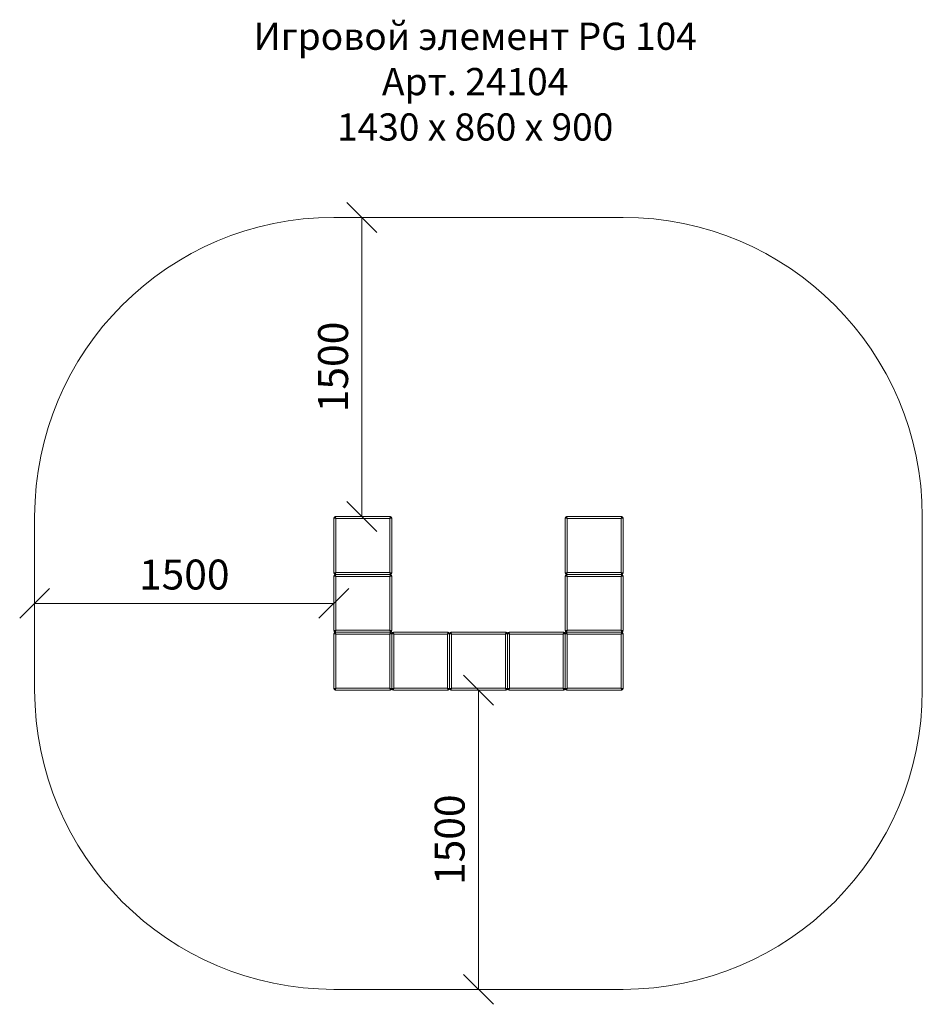
# Model space of a CAD drawing. Units: millimetres. Extents: x 2843 to 578302, y 3510 to 596964.
import ezdxf

# ---------------------------------------------------------------- set-up
doc = ezdxf.new("R2010")
doc.units = ezdxf.units.MM
doc.layers.get('0').update_dxf_attribs({"color": 1, "lineweight": 0})
doc.layers.get('Defpoints').update_dxf_attribs({"lineweight": 0})
doc.layers.add('Контур', color=7, linetype='Continuous', lineweight=15)
doc.layers.add('Подписи', color=7, linetype='Continuous', lineweight=15)
doc.styles.add('GOST-2.304_Type-B_italic', font='GOST Common Italic.ttf')
doc.styles.add('стиль1', font='isocpeui.ttf', dxfattribs={"height": 3})
doc.dimstyles.new('Мой размер', dxfattribs={"dimtxt": 150, "dimasz": 150, "dimexe": 0, "dimexo": 0.625, "dimgap": 50, "dimtad": 1, "dimtxsty": 'GOST-2.304_Type-B_italic', "dimblk": 'OBLIQUE', "dimcen": 2.5, "dimclrt": 256, "dimadec": 0, "dimazin": 0, "dimtfac": 1, "dimtmove": 0, "dimatfit": 3, "dimfxl": 1, "dimlwd": -1, "dimlwe": -1, "dimarcsym": 0})

# ---------------------------------------------------------------- blocks, each defined once
blk = doc.blocks.new('_Oblique')
at = {"color": 0, "linetype": 'ByBlock', "lineweight": -2}
blk.add_line((-0.5, -0.5), (0.5, 0.5), dxfattribs=at)
blk = doc.blocks.new('*D19')
at = {"layer": 'Defpoints', "color": 0, "ltscale": 600, "transparency": 16777216}
for p in [(4558.9, 7455.2), (4563.3, 7455.2), (4563.3, 5955.2)]:
    blk.add_point(p, dxfattribs=at)
at = {"layer": 'Подписи', "color": 0, "ltscale": 600, "transparency": 16777216}
for p, q in [((4562.7, 7455.2), (4558.9, 7455.2)), ((4558.9, 5955.2), (4558.9, 7455.2)), ((4562.7, 5955.2), (4558.9, 5955.2))]:
    blk.add_line(p, q, dxfattribs=at)
at = {"layer": 'Подписи', "color": 0, "ltscale": 600, "transparency": 16777216, "xscale": 150, "yscale": 150, "zscale": 150}
for p, rotation in [((4558.9, 7455.2), 90), ((4558.9, 5955.2), 270)]:
    blk.add_blockref('_Oblique', p, dxfattribs=dict(at, rotation=rotation))
at = {"layer": 'Подписи', "ltscale": 600, "transparency": 16777216, "insert": (4433.9, 6705.2), "char_height": 150, "attachment_point": 5, "rotation": 90, "style": 'GOST-2.304_Type-B_italic'}
blk.add_mtext('1500', dxfattribs=at)
blk = doc.blocks.new('*D20')
at = {"layer": 'Defpoints', "color": 0, "ltscale": 600, "transparency": 16777216}
for p in [(2918.3, 5520.2), (2918.3, 5520.2), (4418.3, 5520.2)]:
    blk.add_point(p, dxfattribs=at)
at = {"layer": 'Подписи', "color": 0, "ltscale": 600, "transparency": 16777216}
for p, q in [((2918.3, 5520.8), (2918.3, 5520.2)), ((4418.3, 5520.2), (2918.3, 5520.2)), ((4418.3, 5520.8), (4418.3, 5520.2))]:
    blk.add_line(p, q, dxfattribs=at)
at = {"layer": 'Подписи', "color": 0, "ltscale": 600, "transparency": 16777216, "xscale": 150, "yscale": 150, "zscale": 150, "rotation": 180}
blk.add_blockref('_Oblique', (2918.3, 5520.2), dxfattribs=at)
at = {"layer": 'Подписи', "color": 0, "ltscale": 600, "transparency": 16777216, "xscale": 150, "yscale": 150, "zscale": 150}
blk.add_blockref('_Oblique', (4418.3, 5520.2), dxfattribs=at)
at = {"layer": 'Подписи', "ltscale": 600, "transparency": 16777216, "insert": (3668.3, 5645.2), "char_height": 150, "attachment_point": 5, "style": 'GOST-2.304_Type-B_italic'}
blk.add_mtext('1500', dxfattribs=at)
blk = doc.blocks.new('*D21')
at = {"layer": 'Defpoints', "color": 0, "ltscale": 600, "transparency": 16777216}
for p in [(5143.3, 5085.2), (5143.3, 3585.2), (5143.3, 3585.2)]:
    blk.add_point(p, dxfattribs=at)
at = {"layer": 'Подписи', "color": 0, "ltscale": 600, "transparency": 16777216}
for p, q in [((5142.7, 5085.2), (5143.3, 5085.2)), ((5143.3, 5085.2), (5143.3, 3585.2)), ((5142.7, 3585.2), (5143.3, 3585.2))]:
    blk.add_line(p, q, dxfattribs=at)
at = {"layer": 'Подписи', "color": 0, "ltscale": 600, "transparency": 16777216, "xscale": 150, "yscale": 150, "zscale": 150}
for p, rotation in [((5143.3, 5085.2), 90), ((5143.3, 3585.2), 270)]:
    blk.add_blockref('_Oblique', p, dxfattribs=dict(at, rotation=rotation))
at = {"layer": 'Подписи', "ltscale": 600, "transparency": 16777216, "insert": (5018.3, 4335.2), "char_height": 150, "attachment_point": 5, "rotation": 90, "style": 'GOST-2.304_Type-B_italic'}
blk.add_mtext('1500', dxfattribs=at)

msp = doc.modelspace()

# ---------------------------------------------------------------- linework, layer by layer
at = {"layer": 'Контур'}
for p, q in [((4418.448, 5947.001), (4418.282, 5945.182)), ((4418.282, 5945.182), (4418.282, 5675.182)), ((4418.448, 5947.001), (4418.984, 5948.863)), ((4418.448, 5947.001), (4428.282, 5945.182)), ((4418.984, 5948.863), (4419.912, 5950.654)), ((4418.984, 5948.863), (4428.282, 5945.182)), ((4419.912, 5950.654), (4421.21, 5952.253)), ((4419.912, 5950.654), (4428.282, 5945.182)), ((4421.21, 5952.253), (4422.809, 5953.552)), ((4421.21, 5952.253), (4428.282, 5945.182)), ((4422.809, 5953.552), (4424.601, 5954.48)), ((4422.809, 5953.552), (4428.282, 5945.182)), ((4424.601, 5954.48), (4426.462, 5955.015)), ((4424.601, 5954.48), (4428.282, 5945.182)), ((4428.282, 5955.182), (4426.462, 5955.015)), ((4426.462, 5955.015), (4428.282, 5945.182)), ((4698.282, 5955.182), (4428.282, 5955.182)), ((4428.282, 5945.182), (4428.282, 5675.182)), ((4698.282, 5945.182), (4428.282, 5945.182)), ((4700.101, 5955.015), (4698.282, 5955.182)), ((4700.101, 5955.015), (4698.282, 5945.182)), ((4701.962, 5954.48), (4698.282, 5945.182)), ((4703.754, 5953.552), (4698.282, 5945.182)), ((4705.353, 5952.253), (4698.282, 5945.182)), ((4706.651, 5950.654), (4698.282, 5945.182)), ((4707.579, 5948.863), (4698.282, 5945.182)), ((4708.115, 5947.001), (4698.282, 5945.182)), ((4698.282, 5675.182), (4698.282, 5945.182)), ((4700.101, 5955.015), (4701.962, 5954.48)), ((4701.962, 5954.48), (4703.754, 5953.552)), ((4703.754, 5953.552), (4705.353, 5952.253)), ((4705.353, 5952.253), (4706.651, 5950.654)), ((4706.651, 5950.654), (4707.579, 5948.863)), ((4707.579, 5948.863), (4708.115, 5947.001)), ((4708.282, 5945.182), (4708.115, 5947.001)), ((4708.282, 5675.182), (4708.282, 5945.182)), ((5578.448, 5947.001), (5578.282, 5945.182)), ((5578.282, 5945.182), (5578.282, 5675.182)), ((5578.448, 5947.001), (5578.984, 5948.863)), ((5578.448, 5947.001), (5588.282, 5945.182)), ((5578.984, 5948.863), (5579.912, 5950.654)), ((5578.984, 5948.863), (5588.282, 5945.182)), ((5579.912, 5950.654), (5581.21, 5952.253)), ((5579.912, 5950.654), (5588.282, 5945.182)), ((5581.21, 5952.253), (5582.809, 5953.552)), ((5581.21, 5952.253), (5588.282, 5945.182)), ((5582.809, 5953.552), (5584.601, 5954.48)), ((5582.809, 5953.552), (5588.282, 5945.182)), ((5584.601, 5954.48), (5586.462, 5955.015)), ((5584.601, 5954.48), (5588.282, 5945.182)), ((5588.282, 5955.182), (5586.462, 5955.015)), ((5586.462, 5955.015), (5588.282, 5945.182)), ((5858.282, 5955.182), (5588.282, 5955.182)), ((5588.282, 5945.182), (5588.282, 5675.182)), ((5858.282, 5945.182), (5588.282, 5945.182)), ((5860.101, 5955.015), (5858.282, 5955.182)), ((5860.101, 5955.015), (5858.282, 5945.182)), ((5861.962, 5954.48), (5858.282, 5945.182)), ((5863.754, 5953.552), (5858.282, 5945.182)), ((5865.353, 5952.253), (5858.282, 5945.182)), ((5866.651, 5950.654), (5858.282, 5945.182)), ((5867.579, 5948.863), (5858.282, 5945.182)), ((5868.115, 5947.001), (5858.282, 5945.182)), ((5858.282, 5675.182), (5858.282, 5945.182)), ((5860.101, 5955.015), (5861.962, 5954.48)), ((5861.962, 5954.48), (5863.754, 5953.552)), ((5863.754, 5953.552), (5865.353, 5952.253)), ((5865.353, 5952.253), (5866.651, 5950.654)), ((5866.651, 5950.654), (5867.579, 5948.863)), ((5867.579, 5948.863), (5868.115, 5947.001)), ((5868.282, 5945.182), (5868.115, 5947.001)), ((5868.282, 5675.182), (5868.282, 5945.182)), ((4418.282, 5675.182), (4418.448, 5673.362)), ((4418.448, 5657.001), (4418.282, 5655.182)), ((4418.282, 5655.182), (4418.282, 5385.182)), ((4418.448, 5673.362), (4428.282, 5675.182)), ((4418.984, 5671.501), (4418.448, 5673.362)), ((4418.448, 5657.001), (4418.984, 5658.863)), ((4418.448, 5657.001), (4428.282, 5655.182)), ((4418.984, 5671.501), (4428.282, 5675.182)), ((4419.912, 5669.71), (4418.984, 5671.501)), ((4418.984, 5658.863), (4419.912, 5660.654)), ((4418.984, 5658.863), (4428.282, 5655.182)), ((4419.912, 5669.71), (4428.282, 5675.182)), ((4421.21, 5668.111), (4419.912, 5669.71)), ((4419.912, 5660.654), (4421.21, 5662.253)), ((4419.912, 5660.654), (4428.282, 5655.182)), ((4421.21, 5668.111), (4428.282, 5675.182)), ((4422.809, 5666.812), (4421.21, 5668.111)), ((4421.21, 5662.253), (4422.809, 5663.552)), ((4421.21, 5662.253), (4428.282, 5655.182)), ((4422.809, 5666.812), (4428.282, 5675.182)), ((4424.601, 5665.884), (4422.809, 5666.812)), ((4422.809, 5663.552), (4424.601, 5664.48)), ((4422.809, 5663.552), (4428.282, 5655.182)), ((4424.601, 5665.884), (4428.282, 5675.182)), ((4426.462, 5665.349), (4424.601, 5665.884)), ((4424.601, 5664.48), (4426.462, 5665.015)), ((4424.601, 5664.48), (4428.282, 5655.182)), ((4426.462, 5665.349), (4428.282, 5675.182)), ((4426.462, 5665.349), (4428.282, 5665.182)), ((4428.282, 5665.182), (4426.462, 5665.015)), ((4426.462, 5665.015), (4428.282, 5655.182)), ((4698.282, 5675.182), (4428.282, 5675.182)), ((4698.282, 5665.182), (4428.282, 5665.182)), ((4698.282, 5665.182), (4428.282, 5665.182)), ((4428.282, 5655.182), (4428.282, 5385.182)), ((4698.282, 5655.182), (4428.282, 5655.182)), ((4700.101, 5665.349), (4698.282, 5675.182)), ((4701.962, 5665.884), (4698.282, 5675.182)), ((4703.754, 5666.812), (4698.282, 5675.182)), ((4705.353, 5668.111), (4698.282, 5675.182)), ((4706.651, 5669.71), (4698.282, 5675.182)), ((4707.579, 5671.501), (4698.282, 5675.182)), ((4708.115, 5673.362), (4698.282, 5675.182)), ((4698.282, 5665.182), (4700.101, 5665.349)), ((4700.101, 5665.015), (4698.282, 5665.182)), ((4700.101, 5665.015), (4698.282, 5655.182)), ((4701.962, 5664.48), (4698.282, 5655.182)), ((4703.754, 5663.552), (4698.282, 5655.182)), ((4705.353, 5662.253), (4698.282, 5655.182)), ((4706.651, 5660.654), (4698.282, 5655.182)), ((4707.579, 5658.863), (4698.282, 5655.182)), ((4708.115, 5657.001), (4698.282, 5655.182)), ((4698.282, 5385.182), (4698.282, 5655.182)), ((4701.962, 5665.884), (4700.101, 5665.349)), ((4700.101, 5665.015), (4701.962, 5664.48)), ((4703.754, 5666.812), (4701.962, 5665.884)), ((4701.962, 5664.48), (4703.754, 5663.552)), ((4705.353, 5668.111), (4703.754, 5666.812)), ((4703.754, 5663.552), (4705.353, 5662.253)), ((4706.651, 5669.71), (4705.353, 5668.111)), ((4705.353, 5662.253), (4706.651, 5660.654)), ((4707.579, 5671.501), (4706.651, 5669.71)), ((4706.651, 5660.654), (4707.579, 5658.863)), ((4708.115, 5673.362), (4707.579, 5671.501)), ((4707.579, 5658.863), (4708.115, 5657.001)), ((4708.115, 5673.362), (4708.282, 5675.182)), ((4708.282, 5655.182), (4708.115, 5657.001)), ((4708.282, 5385.182), (4708.282, 5655.182)), ((5578.282, 5675.182), (5578.448, 5673.362)), ((5578.448, 5657.001), (5578.282, 5655.182)), ((5578.282, 5655.182), (5578.282, 5385.182)), ((5578.448, 5673.362), (5588.282, 5675.182)), ((5578.984, 5671.501), (5578.448, 5673.362)), ((5578.448, 5657.001), (5578.984, 5658.863)), ((5578.448, 5657.001), (5588.282, 5655.182)), ((5578.984, 5671.501), (5588.282, 5675.182)), ((5579.912, 5669.71), (5578.984, 5671.501)), ((5578.984, 5658.863), (5579.912, 5660.654)), ((5578.984, 5658.863), (5588.282, 5655.182)), ((5579.912, 5669.71), (5588.282, 5675.182)), ((5581.21, 5668.111), (5579.912, 5669.71)), ((5579.912, 5660.654), (5581.21, 5662.253)), ((5579.912, 5660.654), (5588.282, 5655.182)), ((5581.21, 5668.111), (5588.282, 5675.182)), ((5582.809, 5666.812), (5581.21, 5668.111)), ((5581.21, 5662.253), (5582.809, 5663.552)), ((5581.21, 5662.253), (5588.282, 5655.182)), ((5582.809, 5666.812), (5588.282, 5675.182)), ((5584.601, 5665.884), (5582.809, 5666.812)), ((5582.809, 5663.552), (5584.601, 5664.48)), ((5582.809, 5663.552), (5588.282, 5655.182)), ((5584.601, 5665.884), (5588.282, 5675.182)), ((5586.462, 5665.349), (5584.601, 5665.884)), ((5584.601, 5664.48), (5586.462, 5665.015)), ((5584.601, 5664.48), (5588.282, 5655.182)), ((5586.462, 5665.349), (5588.282, 5675.182)), ((5586.462, 5665.349), (5588.282, 5665.182)), ((5588.282, 5665.182), (5586.462, 5665.015)), ((5586.462, 5665.015), (5588.282, 5655.182)), ((5858.282, 5675.182), (5588.282, 5675.182)), ((5858.282, 5665.182), (5588.282, 5665.182)), ((5858.282, 5665.182), (5588.282, 5665.182)), ((5588.282, 5655.182), (5588.282, 5385.182)), ((5858.282, 5655.182), (5588.282, 5655.182)), ((5860.101, 5665.349), (5858.282, 5675.182)), ((5861.962, 5665.884), (5858.282, 5675.182)), ((5863.754, 5666.812), (5858.282, 5675.182)), ((5865.353, 5668.111), (5858.282, 5675.182)), ((5866.651, 5669.71), (5858.282, 5675.182)), ((5867.579, 5671.501), (5858.282, 5675.182)), ((5868.115, 5673.362), (5858.282, 5675.182)), ((5858.282, 5665.182), (5860.101, 5665.349)), ((5860.101, 5665.015), (5858.282, 5665.182)), ((5860.101, 5665.015), (5858.282, 5655.182)), ((5861.962, 5664.48), (5858.282, 5655.182)), ((5863.754, 5663.552), (5858.282, 5655.182)), ((5865.353, 5662.253), (5858.282, 5655.182)), ((5866.651, 5660.654), (5858.282, 5655.182)), ((5867.579, 5658.863), (5858.282, 5655.182)), ((5868.115, 5657.001), (5858.282, 5655.182)), ((5858.282, 5385.182), (5858.282, 5655.182)), ((5861.962, 5665.884), (5860.101, 5665.349)), ((5860.101, 5665.015), (5861.962, 5664.48)), ((5863.754, 5666.812), (5861.962, 5665.884)), ((5861.962, 5664.48), (5863.754, 5663.552)), ((5865.353, 5668.111), (5863.754, 5666.812)), ((5863.754, 5663.552), (5865.353, 5662.253)), ((5866.651, 5669.71), (5865.353, 5668.111)), ((5865.353, 5662.253), (5866.651, 5660.654)), ((5867.579, 5671.501), (5866.651, 5669.71)), ((5866.651, 5660.654), (5867.579, 5658.863)), ((5868.115, 5673.362), (5867.579, 5671.501)), ((5867.579, 5658.863), (5868.115, 5657.001)), ((5868.115, 5673.362), (5868.282, 5675.182)), ((5868.282, 5655.182), (5868.115, 5657.001)), ((5868.282, 5385.182), (5868.282, 5655.182)), ((4418.282, 5385.182), (4418.448, 5383.362)), ((4418.448, 5383.362), (4428.282, 5385.182)), ((4418.984, 5381.501), (4418.448, 5383.362)), ((4418.984, 5381.501), (4428.282, 5385.182)), ((4419.912, 5379.71), (4418.984, 5381.501)), ((4419.912, 5379.71), (4428.282, 5385.182)), ((4421.21, 5378.111), (4428.282, 5385.182)), ((4422.809, 5376.812), (4428.282, 5385.182)), ((4424.601, 5375.884), (4428.282, 5385.182)), ((4426.462, 5375.349), (4428.282, 5385.182)), ((4698.282, 5385.182), (4428.282, 5385.182)), ((4700.101, 5375.349), (4698.282, 5385.182)), ((4701.962, 5375.884), (4698.282, 5385.182)), ((4703.754, 5376.812), (4698.282, 5385.182)), ((4705.353, 5378.111), (4698.282, 5385.182)), ((4706.651, 5379.71), (4698.282, 5385.182)), ((4707.579, 5381.501), (4698.282, 5385.182)), ((4708.115, 5383.362), (4698.282, 5385.182)), ((4707.579, 5381.501), (4706.651, 5379.71)), ((4708.115, 5383.362), (4707.579, 5381.501)), ((4708.115, 5383.362), (4708.282, 5385.182)), ((5578.282, 5385.182), (5578.448, 5383.362)), ((5578.448, 5383.362), (5588.282, 5385.182)), ((5578.984, 5381.501), (5578.448, 5383.362)), ((5578.984, 5381.501), (5588.282, 5385.182)), ((5579.912, 5379.71), (5578.984, 5381.501)), ((5579.912, 5379.71), (5588.282, 5385.182)), ((5581.21, 5378.111), (5588.282, 5385.182)), ((5582.809, 5376.812), (5588.282, 5385.182)), ((5584.601, 5375.884), (5588.282, 5385.182)), ((5586.462, 5375.349), (5588.282, 5385.182)), ((5858.282, 5385.182), (5588.282, 5385.182)), ((5860.101, 5375.349), (5858.282, 5385.182)), ((5861.962, 5375.884), (5858.282, 5385.182)), ((5863.754, 5376.812), (5858.282, 5385.182)), ((5865.353, 5378.111), (5858.282, 5385.182)), ((5866.651, 5379.71), (5858.282, 5385.182)), ((5867.579, 5381.501), (5858.282, 5385.182)), ((5868.115, 5383.362), (5858.282, 5385.182)), ((5867.579, 5381.501), (5866.651, 5379.71)), ((5868.115, 5383.362), (5867.579, 5381.501)), ((5868.115, 5383.362), (5868.282, 5385.182)), ((4418.448, 5367.001), (4418.282, 5365.182)), ((4418.282, 5365.182), (4418.282, 5095.182)), ((4418.448, 5367.001), (4418.984, 5368.863)), ((4418.448, 5367.001), (4428.282, 5365.182)), ((4418.984, 5368.863), (4419.912, 5370.654)), ((4418.984, 5368.863), (4428.282, 5365.182)), ((4421.21, 5378.111), (4419.912, 5379.71)), ((4419.912, 5370.654), (4421.21, 5372.253)), ((4419.912, 5370.654), (4428.282, 5365.182)), ((4422.809, 5376.812), (4421.21, 5378.111)), ((4421.21, 5372.253), (4422.809, 5373.552)), ((4421.21, 5372.253), (4428.282, 5365.182)), ((4424.601, 5375.884), (4422.809, 5376.812)), ((4422.809, 5373.552), (4424.601, 5374.48)), ((4422.809, 5373.552), (4428.282, 5365.182)), ((4426.462, 5375.349), (4424.601, 5375.884)), ((4424.601, 5374.48), (4426.462, 5375.015)), ((4424.601, 5374.48), (4428.282, 5365.182)), ((4426.462, 5375.349), (4428.282, 5375.182)), ((4428.282, 5375.182), (4426.462, 5375.015)), ((4426.462, 5375.015), (4428.282, 5365.182)), ((4698.282, 5375.182), (4428.282, 5375.182)), ((4698.282, 5375.182), (4428.282, 5375.182)), ((4428.282, 5365.182), (4428.282, 5095.182)), ((4698.282, 5365.182), (4428.282, 5365.182)), ((4698.282, 5375.182), (4700.101, 5375.349)), ((4700.101, 5375.015), (4698.282, 5375.182)), ((4700.101, 5375.015), (4698.282, 5365.182)), ((4701.962, 5374.48), (4698.282, 5365.182)), ((4703.754, 5373.552), (4698.282, 5365.182)), ((4705.353, 5372.253), (4698.282, 5365.182)), ((4706.651, 5370.654), (4698.282, 5365.182)), ((4707.579, 5368.863), (4698.282, 5365.182)), ((4708.115, 5367.001), (4698.282, 5365.182)), ((4698.282, 5095.182), (4698.282, 5365.182)), ((4701.962, 5375.884), (4700.101, 5375.349)), ((4700.101, 5375.015), (4701.962, 5374.48)), ((4703.754, 5376.812), (4701.962, 5375.884)), ((4701.962, 5374.48), (4703.754, 5373.552)), ((4705.353, 5378.111), (4703.754, 5376.812)), ((4703.754, 5373.552), (4705.353, 5372.253)), ((4706.651, 5379.71), (4705.353, 5378.111)), ((4705.353, 5372.253), (4706.651, 5370.654)), ((4706.651, 5370.654), (4707.579, 5368.863)), ((4707.579, 5368.863), (4708.115, 5367.001)), ((4708.282, 5365.182), (4708.115, 5367.001)), ((4708.448, 5367.001), (4708.282, 5365.182)), ((4708.282, 5365.182), (4708.282, 5095.182)), ((4708.282, 5095.182), (4708.282, 5365.182)), ((4708.448, 5367.001), (4708.984, 5368.863)), ((4708.448, 5367.001), (4718.282, 5365.182)), ((4708.984, 5368.863), (4709.912, 5370.654)), ((4708.984, 5368.863), (4718.282, 5365.182)), ((4709.912, 5370.654), (4711.21, 5372.253)), ((4709.912, 5370.654), (4718.282, 5365.182)), ((4711.21, 5372.253), (4712.809, 5373.552)), ((4711.21, 5372.253), (4718.282, 5365.182)), ((4712.809, 5373.552), (4714.601, 5374.48)), ((4712.809, 5373.552), (4718.282, 5365.182)), ((4714.601, 5374.48), (4716.462, 5375.015)), ((4714.601, 5374.48), (4718.282, 5365.182)), ((4718.282, 5375.182), (4716.462, 5375.015)), ((4716.462, 5375.015), (4718.282, 5365.182)), ((4988.282, 5375.182), (4718.282, 5375.182)), ((4718.282, 5365.182), (4718.282, 5095.182)), ((4988.282, 5365.182), (4718.282, 5365.182)), ((4990.101, 5375.015), (4988.282, 5375.182)), ((4990.101, 5375.015), (4988.282, 5365.182)), ((4991.962, 5374.48), (4988.282, 5365.182)), ((4993.754, 5373.552), (4988.282, 5365.182)), ((4995.353, 5372.253), (4988.282, 5365.182)), ((4996.651, 5370.654), (4988.282, 5365.182)), ((4997.579, 5368.863), (4988.282, 5365.182)), ((4998.115, 5367.001), (4988.282, 5365.182)), ((4988.282, 5095.182), (4988.282, 5365.182)), ((4990.101, 5375.015), (4991.962, 5374.48)), ((4991.962, 5374.48), (4993.754, 5373.552)), ((4993.754, 5373.552), (4995.353, 5372.253)), ((4995.353, 5372.253), (4996.651, 5370.654)), ((4996.651, 5370.654), (4997.579, 5368.863)), ((4997.579, 5368.863), (4998.115, 5367.001)), ((4998.282, 5365.182), (4998.115, 5367.001)), ((4998.448, 5367.001), (4998.282, 5365.182)), ((4998.282, 5365.182), (4998.282, 5095.182)), ((4998.282, 5095.182), (4998.282, 5365.182)), ((4998.448, 5367.001), (4998.984, 5368.863)), ((4998.448, 5367.001), (5008.282, 5365.182)), ((4998.984, 5368.863), (4999.912, 5370.654)), ((4998.984, 5368.863), (5008.282, 5365.182)), ((4999.912, 5370.654), (5001.21, 5372.253)), ((4999.912, 5370.654), (5008.282, 5365.182)), ((5001.21, 5372.253), (5002.809, 5373.552)), ((5001.21, 5372.253), (5008.282, 5365.182)), ((5002.809, 5373.552), (5004.601, 5374.48)), ((5002.809, 5373.552), (5008.282, 5365.182)), ((5004.601, 5374.48), (5006.462, 5375.015)), ((5004.601, 5374.48), (5008.282, 5365.182)), ((5008.282, 5375.182), (5006.462, 5375.015)), ((5006.462, 5375.015), (5008.282, 5365.182)), ((5278.282, 5375.182), (5008.282, 5375.182)), ((5008.282, 5365.182), (5008.282, 5095.182)), ((5278.282, 5365.182), (5008.282, 5365.182)), ((5280.101, 5375.015), (5278.282, 5375.182)), ((5280.101, 5375.015), (5278.282, 5365.182)), ((5281.962, 5374.48), (5278.282, 5365.182)), ((5283.754, 5373.552), (5278.282, 5365.182)), ((5285.353, 5372.253), (5278.282, 5365.182)), ((5286.651, 5370.654), (5278.282, 5365.182)), ((5287.579, 5368.863), (5278.282, 5365.182)), ((5288.115, 5367.001), (5278.282, 5365.182)), ((5278.282, 5095.182), (5278.282, 5365.182)), ((5280.101, 5375.015), (5281.962, 5374.48)), ((5281.962, 5374.48), (5283.754, 5373.552)), ((5283.754, 5373.552), (5285.353, 5372.253)), ((5285.353, 5372.253), (5286.651, 5370.654)), ((5286.651, 5370.654), (5287.579, 5368.863)), ((5287.579, 5368.863), (5288.115, 5367.001)), ((5288.282, 5365.182), (5288.115, 5367.001)), ((5288.448, 5367.001), (5288.282, 5365.182)), ((5288.282, 5365.182), (5288.282, 5095.182)), ((5288.282, 5095.182), (5288.282, 5365.182)), ((5288.448, 5367.001), (5288.984, 5368.863)), ((5288.448, 5367.001), (5298.282, 5365.182)), ((5288.984, 5368.863), (5289.912, 5370.654)), ((5288.984, 5368.863), (5298.282, 5365.182)), ((5289.912, 5370.654), (5291.21, 5372.253)), ((5289.912, 5370.654), (5298.282, 5365.182)), ((5291.21, 5372.253), (5292.809, 5373.552)), ((5291.21, 5372.253), (5298.282, 5365.182)), ((5292.809, 5373.552), (5294.601, 5374.48)), ((5292.809, 5373.552), (5298.282, 5365.182)), ((5294.601, 5374.48), (5296.462, 5375.015)), ((5294.601, 5374.48), (5298.282, 5365.182)), ((5298.282, 5375.182), (5296.462, 5375.015)), ((5296.462, 5375.015), (5298.282, 5365.182)), ((5568.282, 5375.182), (5298.282, 5375.182)), ((5298.282, 5365.182), (5298.282, 5095.182)), ((5568.282, 5365.182), (5298.282, 5365.182)), ((5570.101, 5375.015), (5568.282, 5375.182)), ((5570.101, 5375.015), (5568.282, 5365.182)), ((5571.962, 5374.48), (5568.282, 5365.182)), ((5573.754, 5373.552), (5568.282, 5365.182)), ((5575.353, 5372.253), (5568.282, 5365.182)), ((5576.651, 5370.654), (5568.282, 5365.182)), ((5577.579, 5368.863), (5568.282, 5365.182)), ((5578.115, 5367.001), (5568.282, 5365.182)), ((5568.282, 5095.182), (5568.282, 5365.182)), ((5570.101, 5375.015), (5571.962, 5374.48)), ((5571.962, 5374.48), (5573.754, 5373.552)), ((5573.754, 5373.552), (5575.353, 5372.253)), ((5575.353, 5372.253), (5576.651, 5370.654)), ((5576.651, 5370.654), (5577.579, 5368.863)), ((5577.579, 5368.863), (5578.115, 5367.001)), ((5578.282, 5365.182), (5578.115, 5367.001)), ((5578.448, 5367.001), (5578.282, 5365.182)), ((5578.282, 5095.182), (5578.282, 5365.182)), ((5578.282, 5365.182), (5578.282, 5095.182)), ((5578.448, 5367.001), (5578.984, 5368.863)), ((5578.448, 5367.001), (5588.282, 5365.182)), ((5578.984, 5368.863), (5579.912, 5370.654)), ((5578.984, 5368.863), (5588.282, 5365.182)), ((5581.21, 5378.111), (5579.912, 5379.71)), ((5579.912, 5370.654), (5581.21, 5372.253)), ((5579.912, 5370.654), (5588.282, 5365.182)), ((5582.809, 5376.812), (5581.21, 5378.111)), ((5581.21, 5372.253), (5582.809, 5373.552)), ((5581.21, 5372.253), (5588.282, 5365.182)), ((5584.601, 5375.884), (5582.809, 5376.812)), ((5582.809, 5373.552), (5584.601, 5374.48)), ((5582.809, 5373.552), (5588.282, 5365.182)), ((5586.462, 5375.349), (5584.601, 5375.884)), ((5584.601, 5374.48), (5586.462, 5375.015)), ((5584.601, 5374.48), (5588.282, 5365.182)), ((5586.462, 5375.349), (5588.282, 5375.182)), ((5588.282, 5375.182), (5586.462, 5375.015)), ((5586.462, 5375.015), (5588.282, 5365.182)), ((5858.282, 5375.182), (5588.282, 5375.182)), ((5858.282, 5375.182), (5588.282, 5375.182)), ((5588.282, 5365.182), (5588.282, 5095.182)), ((5858.282, 5365.182), (5588.282, 5365.182)), ((5858.282, 5375.182), (5860.101, 5375.349)), ((5860.101, 5375.015), (5858.282, 5375.182)), ((5860.101, 5375.015), (5858.282, 5365.182)), ((5861.962, 5374.48), (5858.282, 5365.182)), ((5863.754, 5373.552), (5858.282, 5365.182)), ((5865.353, 5372.253), (5858.282, 5365.182)), ((5866.651, 5370.654), (5858.282, 5365.182)), ((5867.579, 5368.863), (5858.282, 5365.182)), ((5868.115, 5367.001), (5858.282, 5365.182)), ((5858.282, 5095.182), (5858.282, 5365.182)), ((5861.962, 5375.884), (5860.101, 5375.349)), ((5860.101, 5375.015), (5861.962, 5374.48)), ((5863.754, 5376.812), (5861.962, 5375.884)), ((5861.962, 5374.48), (5863.754, 5373.552)), ((5865.353, 5378.111), (5863.754, 5376.812)), ((5863.754, 5373.552), (5865.353, 5372.253)), ((5866.651, 5379.71), (5865.353, 5378.111)), ((5865.353, 5372.253), (5866.651, 5370.654)), ((5866.651, 5370.654), (5867.579, 5368.863)), ((5867.579, 5368.863), (5868.115, 5367.001)), ((5868.282, 5365.182), (5868.115, 5367.001)), ((5868.282, 5095.182), (5868.282, 5365.182)), ((4418.282, 5095.182), (4418.448, 5093.362)), ((4418.448, 5093.362), (4428.282, 5095.182)), ((4418.984, 5091.501), (4418.448, 5093.362)), ((4418.984, 5091.501), (4428.282, 5095.182)), ((4419.912, 5089.71), (4418.984, 5091.501)), ((4419.912, 5089.71), (4428.282, 5095.182)), ((4421.21, 5088.111), (4419.912, 5089.71)), ((4421.21, 5088.111), (4428.282, 5095.182)), ((4422.809, 5086.812), (4421.21, 5088.111)), ((4422.809, 5086.812), (4428.282, 5095.182)), ((4424.601, 5085.884), (4422.809, 5086.812)), ((4424.601, 5085.884), (4428.282, 5095.182)), ((4426.462, 5085.349), (4424.601, 5085.884)), ((4426.462, 5085.349), (4428.282, 5095.182)), ((4426.462, 5085.349), (4428.282, 5085.182)), ((4698.282, 5095.182), (4428.282, 5095.182)), ((4698.282, 5085.182), (4428.282, 5085.182)), ((4700.101, 5085.349), (4698.282, 5095.182)), ((4701.962, 5085.884), (4698.282, 5095.182)), ((4703.754, 5086.812), (4698.282, 5095.182)), ((4705.353, 5088.111), (4698.282, 5095.182)), ((4706.651, 5089.71), (4698.282, 5095.182)), ((4707.579, 5091.501), (4698.282, 5095.182)), ((4708.115, 5093.362), (4698.282, 5095.182)), ((4698.282, 5085.182), (4700.101, 5085.349)), ((4701.962, 5085.884), (4700.101, 5085.349)), ((4703.754, 5086.812), (4701.962, 5085.884)), ((4705.353, 5088.111), (4703.754, 5086.812)), ((4706.651, 5089.71), (4705.353, 5088.111)), ((4707.579, 5091.501), (4706.651, 5089.71)), ((4708.115, 5093.362), (4707.579, 5091.501)), ((4708.115, 5093.362), (4708.282, 5095.182)), ((4708.282, 5095.182), (4708.448, 5093.362)), ((4708.448, 5093.362), (4718.282, 5095.182)), ((4708.984, 5091.501), (4708.448, 5093.362)), ((4708.984, 5091.501), (4718.282, 5095.182)), ((4709.912, 5089.71), (4708.984, 5091.501)), ((4709.912, 5089.71), (4718.282, 5095.182)), ((4711.21, 5088.111), (4709.912, 5089.71)), ((4711.21, 5088.111), (4718.282, 5095.182)), ((4712.809, 5086.812), (4711.21, 5088.111)), ((4712.809, 5086.812), (4718.282, 5095.182)), ((4714.601, 5085.884), (4712.809, 5086.812)), ((4714.601, 5085.884), (4718.282, 5095.182)), ((4716.462, 5085.349), (4714.601, 5085.884)), ((4716.462, 5085.349), (4718.282, 5095.182)), ((4716.462, 5085.349), (4718.282, 5085.182)), ((4988.282, 5095.182), (4718.282, 5095.182)), ((4988.282, 5085.182), (4718.282, 5085.182)), ((4990.101, 5085.349), (4988.282, 5095.182)), ((4991.962, 5085.884), (4988.282, 5095.182)), ((4993.754, 5086.812), (4988.282, 5095.182)), ((4995.353, 5088.111), (4988.282, 5095.182)), ((4996.651, 5089.71), (4988.282, 5095.182)), ((4997.579, 5091.501), (4988.282, 5095.182)), ((4998.115, 5093.362), (4988.282, 5095.182)), ((4988.282, 5085.182), (4990.101, 5085.349)), ((4991.962, 5085.884), (4990.101, 5085.349)), ((4993.754, 5086.812), (4991.962, 5085.884)), ((4995.353, 5088.111), (4993.754, 5086.812)), ((4996.651, 5089.71), (4995.353, 5088.111)), ((4997.579, 5091.501), (4996.651, 5089.71)), ((4998.115, 5093.362), (4997.579, 5091.501)), ((4998.115, 5093.362), (4998.282, 5095.182)), ((4998.282, 5095.182), (4998.448, 5093.362)), ((4998.448, 5093.362), (5008.282, 5095.182)), ((4998.984, 5091.501), (4998.448, 5093.362)), ((4998.984, 5091.501), (5008.282, 5095.182)), ((4999.912, 5089.71), (4998.984, 5091.501)), ((4999.912, 5089.71), (5008.282, 5095.182)), ((5001.21, 5088.111), (4999.912, 5089.71)), ((5001.21, 5088.111), (5008.282, 5095.182)), ((5002.809, 5086.812), (5001.21, 5088.111)), ((5002.809, 5086.812), (5008.282, 5095.182)), ((5004.601, 5085.884), (5002.809, 5086.812)), ((5004.601, 5085.884), (5008.282, 5095.182)), ((5006.462, 5085.349), (5004.601, 5085.884)), ((5006.462, 5085.349), (5008.282, 5095.182)), ((5006.462, 5085.349), (5008.282, 5085.182)), ((5278.282, 5095.182), (5008.282, 5095.182)), ((5278.282, 5085.182), (5008.282, 5085.182)), ((5280.101, 5085.349), (5278.282, 5095.182)), ((5281.962, 5085.884), (5278.282, 5095.182)), ((5283.754, 5086.812), (5278.282, 5095.182)), ((5285.353, 5088.111), (5278.282, 5095.182)), ((5286.651, 5089.71), (5278.282, 5095.182)), ((5287.579, 5091.501), (5278.282, 5095.182)), ((5288.115, 5093.362), (5278.282, 5095.182)), ((5278.282, 5085.182), (5280.101, 5085.349)), ((5281.962, 5085.884), (5280.101, 5085.349)), ((5283.754, 5086.812), (5281.962, 5085.884)), ((5285.353, 5088.111), (5283.754, 5086.812)), ((5286.651, 5089.71), (5285.353, 5088.111)), ((5287.579, 5091.501), (5286.651, 5089.71)), ((5288.115, 5093.362), (5287.579, 5091.501)), ((5288.115, 5093.362), (5288.282, 5095.182)), ((5288.282, 5095.182), (5288.448, 5093.362)), ((5288.448, 5093.362), (5298.282, 5095.182)), ((5288.984, 5091.501), (5288.448, 5093.362)), ((5288.984, 5091.501), (5298.282, 5095.182)), ((5289.912, 5089.71), (5288.984, 5091.501)), ((5289.912, 5089.71), (5298.282, 5095.182)), ((5291.21, 5088.111), (5289.912, 5089.71)), ((5291.21, 5088.111), (5298.282, 5095.182)), ((5292.809, 5086.812), (5291.21, 5088.111)), ((5292.809, 5086.812), (5298.282, 5095.182)), ((5294.601, 5085.884), (5292.809, 5086.812)), ((5294.601, 5085.884), (5298.282, 5095.182)), ((5296.462, 5085.349), (5294.601, 5085.884)), ((5296.462, 5085.349), (5298.282, 5095.182)), ((5296.462, 5085.349), (5298.282, 5085.182)), ((5568.282, 5095.182), (5298.282, 5095.182)), ((5568.282, 5085.182), (5298.282, 5085.182)), ((5570.101, 5085.349), (5568.282, 5095.182)), ((5571.962, 5085.884), (5568.282, 5095.182)), ((5573.754, 5086.812), (5568.282, 5095.182)), ((5575.353, 5088.111), (5568.282, 5095.182)), ((5576.651, 5089.71), (5568.282, 5095.182)), ((5577.579, 5091.501), (5568.282, 5095.182)), ((5578.115, 5093.362), (5568.282, 5095.182)), ((5568.282, 5085.182), (5570.101, 5085.349)), ((5571.962, 5085.884), (5570.101, 5085.349)), ((5573.754, 5086.812), (5571.962, 5085.884)), ((5575.353, 5088.111), (5573.754, 5086.812)), ((5576.651, 5089.71), (5575.353, 5088.111)), ((5577.579, 5091.501), (5576.651, 5089.71)), ((5578.115, 5093.362), (5577.579, 5091.501)), ((5578.115, 5093.362), (5578.282, 5095.182)), ((5578.282, 5095.182), (5578.448, 5093.362)), ((5578.448, 5093.362), (5588.282, 5095.182)), ((5578.984, 5091.501), (5578.448, 5093.362)), ((5578.984, 5091.501), (5588.282, 5095.182)), ((5579.912, 5089.71), (5578.984, 5091.501)), ((5579.912, 5089.71), (5588.282, 5095.182)), ((5581.21, 5088.111), (5579.912, 5089.71)), ((5581.21, 5088.111), (5588.282, 5095.182)), ((5582.809, 5086.812), (5581.21, 5088.111)), ((5582.809, 5086.812), (5588.282, 5095.182)), ((5584.601, 5085.884), (5582.809, 5086.812)), ((5584.601, 5085.884), (5588.282, 5095.182)), ((5586.462, 5085.349), (5584.601, 5085.884)), ((5586.462, 5085.349), (5588.282, 5095.182)), ((5586.462, 5085.349), (5588.282, 5085.182)), ((5858.282, 5095.182), (5588.282, 5095.182)), ((5858.282, 5085.182), (5588.282, 5085.182)), ((5860.101, 5085.349), (5858.282, 5095.182)), ((5861.962, 5085.884), (5858.282, 5095.182)), ((5863.754, 5086.812), (5858.282, 5095.182)), ((5865.353, 5088.111), (5858.282, 5095.182)), ((5866.651, 5089.71), (5858.282, 5095.182)), ((5867.579, 5091.501), (5858.282, 5095.182)), ((5868.115, 5093.362), (5858.282, 5095.182)), ((5858.282, 5085.182), (5860.101, 5085.349)), ((5861.962, 5085.884), (5860.101, 5085.349)), ((5863.754, 5086.812), (5861.962, 5085.884)), ((5865.353, 5088.111), (5863.754, 5086.812)), ((5866.651, 5089.71), (5865.353, 5088.111)), ((5867.579, 5091.501), (5866.651, 5089.71)), ((5868.115, 5093.362), (5867.579, 5091.501)), ((5868.115, 5093.362), (5868.282, 5095.182))]:
    msp.add_line(p, q, dxfattribs=at)
at = {"layer": 'Подписи'}
for p, q in [((5868.282, 7455.182), (4418.282, 7455.182)), ((2918.282, 5955.182), (2918.282, 5085.182)), ((7368.282, 5085.182), (7368.282, 5955.182)), ((5868.282, 3585.182), (4418.282, 3585.182))]:
    msp.add_line(p, q, dxfattribs=at)
for centre, start, end in [((4418.282, 5955.182), 90, 180), ((5868.282, 5955.182), 0, 90), ((4418.282, 5085.182), 180, 270), ((5868.282, 5085.182), 270, 0)]:
    msp.add_arc(centre, 1500, start, end, dxfattribs=at)

# ---------------------------------------------------------------- texts
at = {"layer": 'Подписи', "insert": (3657.313, 8431.507), "char_height": 136.4386, "attachment_point": 1, "style": 'стиль1'}
msp.add_mtext_dynamic_manual_height_columns('\\pxqc;Игровой элемент PG 104\\PАрт. 24104\\P1430 х 860 х 900', width=2938.57351, gutter_width=1023.289, heights=[668.269], dxfattribs=at)

# ---------------------------------------------------------------- dimensions: what is measured, and where the dimension line sits
at = {"layer": 'Подписи', "ltscale": 600}
for base, p1, p2, picture, middle in [((4558.85, 7455.182), (4563.282, 5955.182), (4563.282, 7455.182), '*D19', (4433.85, 6705.182)), ((5143.282, 3585.182), (5143.282, 5085.182), (5143.282, 3585.182), '*D21', (5018.282, 4335.182))]:
    dim = msp.add_linear_dim(base=base, p1=p1, p2=p2, angle=90, dimstyle='Мой размер', dxfattribs=at)
    dim.commit()
    dim.dimension.update_dxf_attribs({"geometry": picture, "text_midpoint": middle})
dim = msp.add_linear_dim(base=(2918.282, 5520.182), p1=(4418.282, 5520.182), p2=(2918.282, 5520.182), dimstyle='Мой размер', dxfattribs=at)
dim.commit()
dim.dimension.update_dxf_attribs({"geometry": '*D20', "text_midpoint": (3668.282, 5645.182)})

doc.saveas('drawing.dxf')
